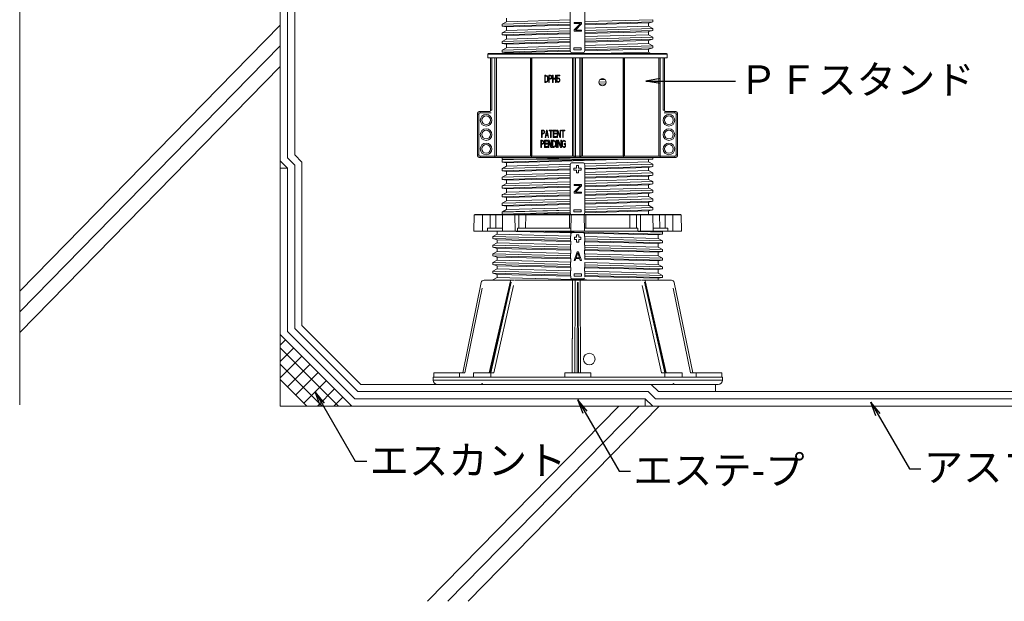
# Model space of a CAD drawing. Units: millimetres. Extents: x 0 to 6095, y 0 to 4244.
# Drawn here: x 385 to 1067, y 3119 to 3523 of the extents above; entities that cross this region are included whole.
import ezdxf
from ezdxf import colors
from ezdxf.entities.mleader import LeaderData, LeaderLine
from ezdxf.math import Vec2, Vec3

# ---------------------------------------------------------------- set-up
doc = ezdxf.new("R2010")
doc.units = ezdxf.units.MM
for name, color, linetype in [('PFｽﾀﾝﾄﾞ', 7, 'Continuous'), ('文字', 8, 'Continuous'), ('躯体', 2, 'Continuous'), ('防水層', 4, 'Continuous'), ('ｷｬﾝﾄ', 243, 'Continuous'), ('ﾊｯﾁ', 8, 'Continuous')]:
    doc.layers.add(name, color=color, linetype=linetype)
doc.styles.add('NS横文字', font='txt')

# ---------------------------------------------------------------- blocks, each defined once
blk = doc.blocks.new('_Open')
at = {"color": 0, "linetype": 'ByBlock', "lineweight": -2}
for p, q in [((-1, 0.167), (0, 0)), ((-1, -0.167), (0, 0)), ((0, 0), (-1, 0))]:
    blk.add_line(p, q, dxfattribs=at)

msp = doc.modelspace()

# ---------------------------------------------------------------- linework, layer by layer
at = {"layer": 'PFｽﾀﾝﾄﾞ', "lineweight": 5}
for p, q in [((766.433, 3501.064), (766.433, 3534.173)), ((776.469, 3534.173), (776.469, 3501.064)), ((722.291, 3521.15), (722.291, 3523.564)), ((719.273, 3519.517), (719.273, 3518.045)), ((722.291, 3521.156), (719.284, 3519.528)), ((719.284, 3519.523), (766.402, 3520.882)), ((766.402, 3519.404), (719.284, 3518.045)), ((719.284, 3518.06), (722.291, 3517.533)), ((722.281, 3517.533), (766.495, 3518.758)), ((766.444, 3522.494), (722.291, 3521.156)), ((722.291, 3515.13), (722.291, 3517.543)), ((769.245, 3520.566), (774.257, 3520.566)), ((769.245, 3519.926), (769.245, 3520.566)), ((773.637, 3519.926), (769.245, 3519.926)), ((769.245, 3515.574), (773.637, 3519.926)), ((774.257, 3519.672), (769.989, 3515.316)), ((774.257, 3520.566), (774.257, 3519.672)), ((776.49, 3521.171), (823.618, 3522.525)), ((776.49, 3519.032), (820.611, 3520.251)), ((823.618, 3521.057), (776.531, 3519.693)), ((820.621, 3518.107), (776.531, 3516.768)), ((820.611, 3518.117), (820.611, 3520.251)), ((823.629, 3521.057), (820.632, 3520.236)), ((820.632, 3518.122), (823.629, 3516.525)), ((823.629, 3521.057), (823.629, 3522.53)), ((719.273, 3513.497), (719.273, 3512.024)), ((722.312, 3515.104), (719.284, 3513.482)), ((719.284, 3513.492), (766.444, 3514.856)), ((766.444, 3513.378), (719.284, 3512.014)), ((719.284, 3512.035), (722.291, 3511.523)), ((722.281, 3511.523), (766.444, 3512.737)), ((722.291, 3509.11), (722.291, 3511.523)), ((766.402, 3510.453), (722.291, 3509.11)), ((766.402, 3516.458), (722.312, 3515.115)), ((769.245, 3514.546), (769.245, 3515.574)), ((774.257, 3514.546), (769.245, 3514.546)), ((769.989, 3515.316), (774.257, 3515.316)), ((774.257, 3515.316), (774.257, 3514.546)), ((776.49, 3515.151), (823.629, 3516.515)), ((776.49, 3513.011), (820.621, 3514.226)), ((820.621, 3512.107), (776.49, 3510.763)), ((776.49, 3509.13), (823.618, 3510.484)), ((823.629, 3515.032), (776.531, 3513.668)), ((820.611, 3512.102), (820.611, 3514.231)), ((823.629, 3515.068), (820.632, 3514.252)), ((820.632, 3512.117), (823.629, 3510.5)), ((823.629, 3515.032), (823.629, 3516.51)), ((823.629, 3509.017), (823.629, 3510.489)), ((719.273, 3507.477), (719.273, 3506.004)), ((722.291, 3509.136), (719.284, 3507.492)), ((719.284, 3507.487), (766.444, 3508.841)), ((766.444, 3507.358), (719.284, 3505.994)), ((722.291, 3503.084), (719.284, 3501.462)), ((719.294, 3505.983), (722.291, 3505.492)), ((722.302, 3503.105), (719.315, 3501.493)), ((722.291, 3505.508), (722.291, 3503.089)), ((722.291, 3503.089), (722.291, 3505.503)), ((766.578, 3504.433), (722.291, 3503.089)), ((722.302, 3505.503), (766.402, 3506.717)), ((768.945, 3503.069), (773.957, 3503.069)), ((768.945, 3501.565), (768.945, 3503.069)), ((773.957, 3503.069), (773.957, 3501.565)), ((776.448, 3503.115), (823.608, 3504.474)), ((776.49, 3506.991), (820.611, 3508.205)), ((820.621, 3506.071), (776.49, 3504.733)), ((823.629, 3502.996), (776.49, 3501.637)), ((823.639, 3509.017), (776.531, 3507.652)), ((820.611, 3506.081), (820.611, 3508.216)), ((820.611, 3506.092), (823.639, 3504.454)), ((823.629, 3503.027), (820.611, 3502.19)), ((823.608, 3509.027), (820.632, 3508.205)), ((823.629, 3502.996), (823.629, 3504.469)), ((823.629, 3502.996), (823.629, 3504.469)), ((709.786, 3499.1), (709.29, 3498.599)), ((709.29, 3498.599), (709.29, 3496.092)), ((833.706, 3498.599), (709.29, 3498.599)), ((833.199, 3499.1), (709.786, 3499.1)), ((719.273, 3501.462), (719.273, 3499.984)), ((719.273, 3501.462), (719.273, 3499.989)), ((766.402, 3501.348), (719.273, 3499.989)), ((719.284, 3501.467), (766.402, 3502.826)), ((719.284, 3501.472), (766.361, 3502.826)), ((719.284, 3500.004), (722.291, 3499.493)), ((719.284, 3499.994), (722.291, 3499.503)), ((722.281, 3499.488), (766.495, 3500.702)), ((722.291, 3499.482), (722.291, 3499.1)), ((722.302, 3499.498), (766.444, 3500.702)), ((774.96, 3499.56), (767.942, 3499.56)), ((773.957, 3501.565), (768.945, 3501.565)), ((776.448, 3500.976), (820.611, 3502.185)), ((785.988, 3499.1), (820.611, 3500.051)), ((820.611, 3500.056), (820.611, 3502.195)), ((820.611, 3500.061), (820.611, 3502.195)), ((820.611, 3500.056), (822.378, 3499.1)), ((833.706, 3498.599), (833.706, 3496.092)), ((709.29, 3496.092), (833.706, 3496.092)), ((711.098, 3496.092), (711.098, 3459.769)), ((712.101, 3459.769), (712.101, 3496.092)), ((714.209, 3426.862), (714.209, 3496.092)), ((715.212, 3427.864), (715.212, 3496.092)), ((738.962, 3496.092), (738.962, 3427.864)), ((739.386, 3496.092), (739.386, 3427.864)), ((739.841, 3427.864), (739.841, 3496.092)), ((768.046, 3496.092), (768.046, 3427.864)), ((768.986, 3496.092), (768.986, 3427.864)), ((769.989, 3426.862), (769.989, 3496.092)), ((773.007, 3496.092), (773.007, 3426.862)), ((773.999, 3427.864), (773.999, 3496.092)), ((774.95, 3427.864), (774.95, 3496.092)), ((803.144, 3496.092), (803.144, 3427.864)), ((803.599, 3427.864), (803.599, 3496.092)), ((804.023, 3427.864), (804.023, 3496.092)), ((827.773, 3496.092), (827.773, 3427.864)), ((828.776, 3426.862), (828.776, 3496.092)), ((830.895, 3496.092), (830.895, 3459.769)), ((831.897, 3459.769), (831.897, 3496.092)), ((748.739, 3479.034), (748.739, 3484.052)), ((749.566, 3484.052), (748.739, 3484.052)), ((749.08, 3483.411), (749.08, 3479.675)), ((749.608, 3483.411), (749.08, 3483.411)), ((751.065, 3480.538), (751.065, 3482.548)), ((751.54, 3479.034), (751.54, 3484.052)), ((752.729, 3484.052), (751.54, 3484.052)), ((751.892, 3483.52), (751.892, 3481.918)), ((752.873, 3483.52), (751.892, 3483.52)), ((753.38, 3482.419), (753.38, 3483.018)), ((753.731, 3482.279), (753.731, 3483.049)), ((754.207, 3484.052), (754.568, 3484.052)), ((754.207, 3479.034), (754.207, 3484.052)), ((754.568, 3484.052), (754.568, 3482.021)), ((756.253, 3484.052), (756.625, 3484.052)), ((756.253, 3482.021), (756.253, 3484.052)), ((756.625, 3484.052), (756.625, 3479.034)), ((757.111, 3484.052), (759.188, 3484.052)), ((757.111, 3481.277), (757.111, 3484.052)), ((759.188, 3483.52), (757.411, 3483.52)), ((757.411, 3483.52), (757.411, 3481.809)), ((759.188, 3484.052), (759.188, 3483.52)), ((749.566, 3479.034), (748.739, 3479.034)), ((749.711, 3479.675), (749.08, 3479.675)), ((750.713, 3480.677), (750.713, 3482.31)), ((751.892, 3479.034), (751.54, 3479.034)), ((752.873, 3481.918), (751.892, 3481.918)), ((751.892, 3481.277), (751.892, 3479.034)), ((752.729, 3481.277), (751.892, 3481.277)), ((754.568, 3479.034), (754.207, 3479.034)), ((754.568, 3482.021), (756.253, 3482.021)), ((756.253, 3481.385), (754.568, 3481.385)), ((754.568, 3481.385), (754.568, 3479.034)), ((756.253, 3479.034), (756.253, 3481.385)), ((756.625, 3479.034), (756.253, 3479.034)), ((757.535, 3481.277), (757.111, 3481.277)), ((757.111, 3480.316), (757.473, 3480.316)), ((759.002, 3480.372), (759.002, 3480.9)), ((759.312, 3480.238), (759.312, 3481.034)), ((786.277, 3479.313), (791.29, 3479.458)), ((790.938, 3477.97), (786.711, 3477.845)), ((790.494, 3481.091), (786.97, 3480.982)), ((703.068, 3456.958), (702.065, 3456.958)), ((702.065, 3456.958), (702.065, 3428.867)), ((703.068, 3456.958), (703.068, 3428.867)), ((710.923, 3458.963), (704.07, 3458.963)), ((704.07, 3458.963), (704.07, 3457.96)), ((711.512, 3457.96), (704.07, 3457.96)), ((711.098, 3459.769), (712.101, 3459.769)), ((831.897, 3459.769), (830.895, 3459.769)), ((831.473, 3457.96), (838.925, 3457.96)), ((832.073, 3458.963), (838.925, 3458.963)), ((838.925, 3457.96), (838.925, 3458.963)), ((840.93, 3456.958), (839.928, 3456.958)), ((839.928, 3456.958), (839.928, 3428.867)), ((840.93, 3456.958), (840.93, 3428.867)), ((746.528, 3440.907), (746.528, 3445.925)), ((747.354, 3445.925), (746.528, 3445.925)), ((746.869, 3445.388), (746.869, 3443.791)), ((747.602, 3445.388), (746.869, 3445.388)), ((747.602, 3443.791), (746.869, 3443.791)), ((746.869, 3443.15), (746.869, 3440.907)), ((747.354, 3443.15), (746.869, 3443.15)), ((750.052, 3445.925), (749.122, 3440.907)), ((749.711, 3442.189), (749.473, 3440.907)), ((750.858, 3442.189), (749.711, 3442.189)), ((750.279, 3445.279), (749.783, 3442.613)), ((749.783, 3442.613), (750.786, 3442.613)), ((750.052, 3445.925), (750.517, 3445.925)), ((750.279, 3445.279), (750.786, 3442.613)), ((750.517, 3445.925), (751.458, 3440.907)), ((750.858, 3442.189), (751.106, 3440.907)), ((751.933, 3445.925), (754.186, 3445.925)), ((751.933, 3445.388), (751.933, 3445.925)), ((752.873, 3445.388), (751.933, 3445.388)), ((752.873, 3440.907), (752.873, 3445.388)), ((754.186, 3445.388), (753.235, 3445.388)), ((753.235, 3445.388), (753.235, 3440.907)), ((754.186, 3445.925), (754.186, 3445.388)), ((754.672, 3445.925), (756.842, 3445.925)), ((754.672, 3440.907), (754.672, 3445.925)), ((756.842, 3445.284), (755.023, 3445.284)), ((755.023, 3445.284), (755.023, 3443.894)), ((755.023, 3443.894), (756.594, 3443.894)), ((756.594, 3443.253), (755.023, 3443.253)), ((755.023, 3443.253), (755.023, 3441.548)), ((755.023, 3441.548), (756.842, 3441.548)), ((756.594, 3443.894), (756.594, 3443.253)), ((756.842, 3445.925), (756.842, 3445.284)), ((756.842, 3441.548), (756.842, 3440.907)), ((757.328, 3440.907), (757.328, 3445.925)), ((757.328, 3445.925), (757.876, 3445.925)), ((757.69, 3445.284), (757.69, 3440.907)), ((757.69, 3445.284), (759.219, 3440.907)), ((759.405, 3441.651), (757.876, 3445.925)), ((759.405, 3445.925), (759.777, 3445.925)), ((759.405, 3441.651), (759.405, 3445.925)), ((759.777, 3445.925), (759.777, 3440.907)), ((760.274, 3445.925), (762.64, 3445.925)), ((760.274, 3445.388), (760.274, 3445.925)), ((761.266, 3445.388), (760.274, 3445.388)), ((761.266, 3440.907), (761.266, 3445.388)), ((762.64, 3445.388), (761.638, 3445.388)), ((761.638, 3445.388), (761.638, 3440.907)), ((762.64, 3445.925), (762.64, 3445.388)), ((746.063, 3433.884), (746.063, 3438.902)), ((746.889, 3438.902), (746.063, 3438.902)), ((746.414, 3438.365), (746.414, 3436.768)), ((747.148, 3438.365), (746.414, 3438.365)), ((747.148, 3436.768), (746.414, 3436.768)), ((746.414, 3436.127), (746.414, 3433.884)), ((746.889, 3436.127), (746.414, 3436.127)), ((746.869, 3440.907), (746.528, 3440.907)), ((748.657, 3438.902), (750.755, 3438.902)), ((748.657, 3433.884), (748.657, 3438.902)), ((750.755, 3438.261), (748.998, 3438.261)), ((748.998, 3438.261), (748.998, 3436.871)), ((748.998, 3436.871), (750.517, 3436.871)), ((750.517, 3436.23), (748.998, 3436.23)), ((748.998, 3436.23), (748.998, 3434.525)), ((749.473, 3440.907), (749.122, 3440.907)), ((750.517, 3436.871), (750.517, 3436.23)), ((750.755, 3438.902), (750.755, 3438.261)), ((751.458, 3440.907), (751.106, 3440.907)), ((751.22, 3433.884), (751.22, 3438.902)), ((751.22, 3438.902), (751.757, 3438.902)), ((751.571, 3438.277), (751.571, 3433.884)), ((751.571, 3438.277), (753.049, 3433.884)), ((753.235, 3434.623), (751.757, 3438.902)), ((753.235, 3440.907), (752.873, 3440.907)), ((753.235, 3438.902), (753.587, 3438.902)), ((753.235, 3434.623), (753.235, 3438.902)), ((753.587, 3438.902), (753.587, 3433.884)), ((754.062, 3433.884), (754.062, 3438.902)), ((754.972, 3438.902), (754.062, 3438.902)), ((754.424, 3438.261), (754.424, 3434.525)), ((755.127, 3438.261), (754.424, 3438.261)), ((756.842, 3440.907), (754.672, 3440.907)), ((756.119, 3435.507), (756.119, 3437.274)), ((756.48, 3435.388), (756.48, 3437.393)), ((756.956, 3438.902), (757.328, 3438.902)), ((756.956, 3433.884), (756.956, 3438.902)), ((757.69, 3440.907), (757.328, 3440.907)), ((757.328, 3438.902), (757.328, 3433.884)), ((757.814, 3433.884), (757.814, 3438.902)), ((757.814, 3438.902), (758.361, 3438.902)), ((758.186, 3438.261), (759.715, 3433.884)), ((758.186, 3438.261), (758.186, 3433.884)), ((758.361, 3438.902), (759.901, 3434.634)), ((759.777, 3440.907), (759.219, 3440.907)), ((759.901, 3438.902), (760.274, 3438.902)), ((759.901, 3434.634), (759.901, 3438.902)), ((760.274, 3438.902), (760.274, 3433.884)), ((760.77, 3437.6), (760.77, 3435.595)), ((760.77, 3435.176), (760.77, 3436.649)), ((761.142, 3437.357), (761.142, 3435.595)), ((761.142, 3435.326), (761.142, 3436.019)), ((761.638, 3440.907), (761.266, 3440.907)), ((762.268, 3436.659), (763.209, 3436.659)), ((762.268, 3436.019), (762.268, 3436.659)), ((762.826, 3436.019), (762.268, 3436.019)), ((763.209, 3437.621), (762.826, 3437.621)), ((762.826, 3435.326), (762.826, 3436.019)), ((763.209, 3435.192), (763.209, 3436.659)), ((702.065, 3428.867), (703.068, 3428.867)), ((704.07, 3427.864), (838.925, 3427.864)), ((704.07, 3427.864), (704.07, 3426.862)), ((746.414, 3433.884), (746.063, 3433.884)), ((750.755, 3433.884), (748.657, 3433.884)), ((748.998, 3434.525), (750.755, 3434.525)), ((750.755, 3434.525), (750.755, 3433.884)), ((751.571, 3433.884), (751.22, 3433.884)), ((753.587, 3433.884), (753.049, 3433.884)), ((754.972, 3433.884), (754.062, 3433.884)), ((755.127, 3434.525), (754.424, 3434.525)), ((757.328, 3433.884), (756.956, 3433.884)), ((758.186, 3433.884), (757.814, 3433.884)), ((760.274, 3433.884), (759.715, 3433.884)), ((838.925, 3426.862), (838.925, 3427.864)), ((839.928, 3428.867), (840.93, 3428.867)), ((704.07, 3426.862), (838.925, 3426.862)), ((774.33, 3426.862), (719.315, 3425.275)), ((719.325, 3426.862), (719.325, 3425.859)), ((791.806, 3425.88), (719.325, 3423.787)), ((823.67, 3425.859), (719.325, 3425.859)), ((719.325, 3425.249), (719.325, 3423.776)), ((719.325, 3423.761), (722.312, 3423.28)), ((720.379, 3425.875), (719.346, 3425.316)), ((722.333, 3423.275), (722.333, 3420.862)), ((766.619, 3422.205), (722.333, 3420.862)), ((806.875, 3425.869), (722.353, 3423.306)), ((766.475, 3388.735), (766.475, 3421.844)), ((767.984, 3423.348), (775.012, 3423.348)), ((770.743, 3421.342), (772.242, 3421.342)), ((770.743, 3419.585), (770.743, 3421.342)), ((772.242, 3421.342), (772.242, 3419.585)), ((820.673, 3423.838), (776.366, 3422.5)), ((776.49, 3420.888), (823.649, 3422.247)), ((776.51, 3421.844), (776.51, 3388.735)), ((820.652, 3425.859), (820.652, 3423.854)), ((820.652, 3423.833), (823.649, 3422.252)), ((823.67, 3426.862), (823.67, 3425.859)), ((823.67, 3420.769), (823.67, 3422.242)), ((719.325, 3419.244), (766.402, 3420.598)), ((719.325, 3419.229), (719.325, 3417.756)), ((766.495, 3419.115), (719.325, 3417.751)), ((719.325, 3417.772), (722.333, 3417.265)), ((722.322, 3414.857), (719.325, 3413.209)), ((719.325, 3413.229), (766.495, 3414.583)), ((722.343, 3420.877), (719.356, 3419.26)), ((722.333, 3414.842), (722.333, 3417.255)), ((722.353, 3417.265), (766.495, 3418.469)), ((766.454, 3416.175), (722.364, 3414.842)), ((768.986, 3419.585), (770.743, 3419.585)), ((768.986, 3418.082), (768.986, 3419.585)), ((770.743, 3418.082), (768.986, 3418.082)), ((770.743, 3416.325), (770.743, 3418.082)), ((772.242, 3416.325), (770.743, 3416.325)), ((772.242, 3419.585), (773.999, 3419.585)), ((773.999, 3418.082), (772.242, 3418.082)), ((772.242, 3418.082), (772.242, 3416.325)), ((773.999, 3419.585), (773.999, 3418.082)), ((823.67, 3414.749), (776.49, 3413.379)), ((823.66, 3420.769), (776.531, 3419.405)), ((776.531, 3418.743), (820.673, 3419.952)), ((820.673, 3417.818), (776.531, 3416.485)), ((776.531, 3414.873), (823.67, 3416.221)), ((823.67, 3420.8), (820.652, 3419.958)), ((820.652, 3417.828), (820.652, 3419.963)), ((820.652, 3417.823), (823.649, 3416.211)), ((823.649, 3414.754), (820.652, 3413.953)), ((823.67, 3414.749), (823.67, 3416.221)), ((766.495, 3413.09), (719.315, 3411.72)), ((719.325, 3413.209), (719.325, 3411.736)), ((719.325, 3411.705), (722.364, 3411.235)), ((722.333, 3408.826), (719.325, 3407.204)), ((719.325, 3407.193), (766.454, 3408.547)), ((722.322, 3411.229), (766.495, 3412.444)), ((722.333, 3408.821), (722.333, 3411.235)), ((766.495, 3410.16), (722.333, 3408.826)), ((769.286, 3408.237), (774.309, 3408.237)), ((769.286, 3407.597), (769.286, 3408.237)), ((773.678, 3407.597), (769.286, 3407.597)), ((769.286, 3403.24), (773.678, 3407.597)), ((774.309, 3407.343), (770.04, 3402.987)), ((774.309, 3408.237), (774.309, 3407.343)), ((820.642, 3411.803), (776.531, 3410.465)), ((776.531, 3408.842), (823.67, 3410.196)), ((776.531, 3406.703), (820.652, 3407.922)), ((823.67, 3408.728), (776.572, 3407.369)), ((776.583, 3412.723), (820.642, 3413.932)), ((820.652, 3411.808), (820.652, 3413.942)), ((820.652, 3405.788), (820.652, 3407.927)), ((820.673, 3411.782), (823.629, 3410.222)), ((823.67, 3408.728), (820.673, 3407.907)), ((823.67, 3408.728), (823.67, 3410.201)), ((719.325, 3407.188), (719.325, 3405.716)), ((766.454, 3407.075), (719.325, 3405.716)), ((719.325, 3405.736), (722.333, 3405.204)), ((722.364, 3402.775), (719.325, 3401.152)), ((719.325, 3401.163), (766.495, 3402.532)), ((719.325, 3401.168), (719.325, 3399.695)), ((766.495, 3401.049), (719.325, 3399.685)), ((722.322, 3405.204), (766.537, 3406.429)), ((722.333, 3402.801), (722.333, 3405.214)), ((766.454, 3404.129), (722.353, 3402.785)), ((769.286, 3402.217), (769.286, 3403.24)), ((774.309, 3402.217), (769.286, 3402.217)), ((770.04, 3402.987), (774.309, 3402.987)), ((774.309, 3402.987), (774.309, 3402.217)), ((776.531, 3402.822), (823.67, 3404.186)), ((776.531, 3400.682), (820.663, 3401.897)), ((820.673, 3405.778), (776.572, 3404.439)), ((823.67, 3402.703), (776.583, 3401.344)), ((820.652, 3399.768), (820.652, 3401.902)), ((820.673, 3405.793), (823.67, 3404.196)), ((823.67, 3402.739), (820.673, 3401.922)), ((823.67, 3402.708), (823.67, 3404.181)), ((719.315, 3395.153), (719.315, 3393.675)), ((719.325, 3399.706), (722.333, 3399.194)), ((722.333, 3396.807), (719.325, 3395.163)), ((719.325, 3395.158), (766.495, 3396.512)), ((766.495, 3395.029), (719.335, 3393.665)), ((722.333, 3399.194), (766.495, 3400.408)), ((722.333, 3396.781), (722.333, 3399.194)), ((766.454, 3398.129), (722.333, 3396.786)), ((722.343, 3393.174), (766.444, 3394.388)), ((820.663, 3399.778), (776.531, 3398.434)), ((776.531, 3396.801), (823.67, 3398.16)), ((776.531, 3394.662), (820.652, 3395.876)), ((820.663, 3393.747), (776.531, 3392.404)), ((823.681, 3396.688), (776.572, 3395.323)), ((820.652, 3393.752), (820.652, 3395.887)), ((820.652, 3393.763), (823.691, 3392.125)), ((820.673, 3399.788), (823.67, 3398.171)), ((823.649, 3396.693), (820.673, 3395.876)), ((823.67, 3396.688), (823.67, 3398.16)), ((699.688, 3375.826), (699.884, 3387.071)), ((699.884, 3387.071), (843.39, 3387.071)), ((700.184, 3387.365), (843.09, 3387.365)), ((705.579, 3387.071), (705.631, 3375.826)), ((710.954, 3377.836), (710.912, 3387.071)), ((714.767, 3377.836), (714.922, 3387.071)), ((722.333, 3390.76), (719.325, 3389.133)), ((719.325, 3389.138), (766.444, 3390.497)), ((719.325, 3389.143), (766.402, 3390.497)), ((719.325, 3389.133), (719.325, 3387.66)), ((719.325, 3389.127), (719.325, 3387.66)), ((766.444, 3389.019), (719.325, 3387.66)), ((719.325, 3387.675), (721.134, 3387.365)), ((719.325, 3387.665), (721.144, 3387.365)), ((719.346, 3393.654), (722.333, 3393.168)), ((722.343, 3390.776), (719.356, 3389.164)), ((719.377, 3375.826), (719.573, 3387.071)), ((722.333, 3393.179), (722.333, 3390.76)), ((722.333, 3390.76), (722.333, 3393.174)), ((766.619, 3392.104), (722.333, 3390.76)), ((728.017, 3387.071), (728.193, 3375.826)), ((729.722, 3387.365), (766.495, 3388.373)), ((729.857, 3387.365), (766.537, 3388.373)), ((730.911, 3377.836), (730.777, 3387.071)), ((735.479, 3377.836), (735.583, 3387.071)), ((765.896, 3377.836), (765.906, 3387.071)), ((766.909, 3375.826), (767.105, 3387.071)), ((775.012, 3387.231), (767.984, 3387.231)), ((768.986, 3390.74), (773.999, 3390.74)), ((768.986, 3389.236), (768.986, 3390.74)), ((773.999, 3389.236), (768.986, 3389.236)), ((773.999, 3390.74), (773.999, 3389.236)), ((776.355, 3375.826), (776.159, 3387.071)), ((776.49, 3390.791), (823.649, 3392.145)), ((776.49, 3388.647), (820.652, 3389.856)), ((823.67, 3390.667), (776.531, 3389.308)), ((777.368, 3377.836), (777.358, 3387.071)), ((807.785, 3377.836), (807.681, 3387.071)), ((807.743, 3387.365), (820.652, 3387.722)), ((812.487, 3387.071), (812.353, 3377.836)), ((815.071, 3375.826), (815.247, 3387.071)), ((823.67, 3390.698), (820.652, 3389.861)), ((820.652, 3387.732), (820.652, 3389.866)), ((820.652, 3387.727), (821.324, 3387.365)), ((820.663, 3387.732), (820.663, 3389.866)), ((823.67, 3390.667), (823.67, 3392.14)), ((823.67, 3390.667), (823.67, 3392.14)), ((823.898, 3375.826), (823.701, 3387.071)), ((828.497, 3377.836), (828.342, 3387.071)), ((832.362, 3387.071), (832.321, 3377.836)), ((837.633, 3375.826), (837.685, 3387.071)), ((843.586, 3375.826), (843.39, 3387.071)), ((699.688, 3375.826), (843.586, 3375.826)), ((709.031, 3377.836), (719.408, 3377.836)), ((709.031, 3375.826), (709.031, 3377.836)), ((715.739, 3373.821), (712.742, 3372.198)), ((715.749, 3373.821), (715.749, 3375.826)), ((715.749, 3373.821), (766.909, 3372.431)), ((719.263, 3375.831), (767.467, 3374.689)), ((729.929, 3377.836), (766.94, 3377.836)), ((729.95, 3375.826), (729.929, 3377.836)), ((830.491, 3373.759), (738.611, 3375.821)), ((766.898, 3372.4), (766.898, 3374.203)), ((768.108, 3374.823), (775.146, 3374.823)), ((770.878, 3373.32), (772.386, 3373.32)), ((770.878, 3371.568), (770.878, 3373.32)), ((772.386, 3373.32), (772.386, 3371.568)), ((776.045, 3374.487), (827.505, 3373.268)), ((776.324, 3377.836), (813.345, 3377.836)), ((776.366, 3374.203), (776.366, 3372.234)), ((830.491, 3375.252), (805.118, 3375.821)), ((813.345, 3377.836), (813.314, 3375.826)), ((823.856, 3377.836), (834.233, 3377.836)), ((827.515, 3373.252), (830.533, 3373.733)), ((827.515, 3370.813), (827.515, 3373.247)), ((829.406, 3375.831), (830.533, 3375.237)), ((830.533, 3373.733), (830.533, 3375.221)), ((834.233, 3377.836), (834.233, 3375.826)), ((712.742, 3372.198), (712.742, 3370.7)), ((712.742, 3372.198), (766.619, 3370.829)), ((715.749, 3369.909), (712.742, 3370.7)), ((715.749, 3367.821), (712.742, 3366.193)), ((766.619, 3369.33), (712.783, 3370.689)), ((715.739, 3369.888), (766.888, 3368.674)), ((766.878, 3366.431), (715.739, 3367.816)), ((715.749, 3367.816), (715.749, 3369.909)), ((766.619, 3368.813), (766.619, 3372.395)), ((766.619, 3362.793), (766.619, 3366.374)), ((766.888, 3366.379), (766.898, 3368.813)), ((769.379, 3371.568), (770.878, 3371.568)), ((769.379, 3370.059), (769.379, 3371.568)), ((770.878, 3370.059), (769.379, 3370.059)), ((770.878, 3368.302), (770.878, 3370.059)), ((772.386, 3368.302), (770.878, 3368.302)), ((772.386, 3371.568), (773.895, 3371.568)), ((773.895, 3370.059), (772.386, 3370.059)), ((772.386, 3370.059), (772.386, 3368.302)), ((773.895, 3371.568), (773.895, 3370.059)), ((776.386, 3368.653), (776.366, 3366.214)), ((776.376, 3368.446), (827.525, 3367.232)), ((776.645, 3372.172), (827.515, 3370.787)), ((776.655, 3372.219), (776.655, 3368.653)), ((830.533, 3367.718), (776.655, 3369.077)), ((776.665, 3370.57), (830.533, 3369.201)), ((827.515, 3370.798), (830.533, 3369.201)), ((827.515, 3364.793), (827.515, 3367.227)), ((827.525, 3367.237), (830.533, 3367.718)), ((830.533, 3367.708), (830.533, 3369.201)), ((715.749, 3363.899), (712.731, 3364.695)), ((715.749, 3361.832), (712.731, 3360.199)), ((712.742, 3366.224), (712.742, 3364.705)), ((712.742, 3366.193), (712.742, 3364.721)), ((712.742, 3366.193), (766.557, 3364.808)), ((766.599, 3363.341), (712.742, 3364.705)), ((712.742, 3360.199), (766.588, 3358.809)), ((712.742, 3360.194), (712.742, 3358.68)), ((712.742, 3360.173), (712.742, 3358.7)), ((715.749, 3361.801), (715.749, 3363.909)), ((715.749, 3363.909), (766.888, 3362.679)), ((766.888, 3360.411), (715.749, 3361.801)), ((766.619, 3356.773), (766.619, 3360.354)), ((766.867, 3360.359), (766.898, 3362.793)), ((769.131, 3355.398), (771.136, 3361.418)), ((771.632, 3360.907), (770.505, 3357.45)), ((771.136, 3361.418), (772.138, 3361.418)), ((772.759, 3357.45), (771.632, 3360.907)), ((772.138, 3361.418), (774.143, 3355.398)), ((776.376, 3362.452), (827.525, 3361.222)), ((776.386, 3362.628), (776.397, 3360.194)), ((776.655, 3366.199), (776.655, 3362.628)), ((827.525, 3364.788), (776.655, 3366.162)), ((776.655, 3360.183), (776.655, 3356.607)), ((776.676, 3364.55), (830.533, 3363.165)), ((830.533, 3361.713), (776.676, 3363.082)), ((827.525, 3358.762), (776.717, 3360.147)), ((827.515, 3358.773), (827.515, 3361.207)), ((827.515, 3358.773), (827.515, 3361.207)), ((827.525, 3364.777), (830.533, 3363.186)), ((827.525, 3361.217), (830.522, 3361.698)), ((830.533, 3361.708), (830.533, 3363.181)), ((766.588, 3357.315), (712.731, 3358.69)), ((715.739, 3357.894), (712.742, 3358.685)), ((715.749, 3355.791), (712.742, 3354.163)), ((712.742, 3354.179), (712.742, 3352.675)), ((712.742, 3354.168), (766.557, 3352.783)), ((712.742, 3354.153), (712.742, 3352.68)), ((715.749, 3357.894), (766.898, 3356.654)), ((715.749, 3357.889), (715.749, 3355.791)), ((766.888, 3354.39), (715.749, 3355.791)), ((766.619, 3350.752), (766.619, 3354.334)), ((766.888, 3354.339), (766.898, 3356.773)), ((769.875, 3355.398), (769.131, 3355.398)), ((770.381, 3356.938), (769.875, 3355.398)), ((772.893, 3356.938), (770.381, 3356.938)), ((770.505, 3357.45), (772.759, 3357.45)), ((773.389, 3355.398), (772.893, 3356.938)), ((774.143, 3355.398), (773.389, 3355.398)), ((776.417, 3356.421), (827.515, 3355.186)), ((830.533, 3355.682), (776.645, 3357.057)), ((776.655, 3354.163), (776.655, 3350.587)), ((776.676, 3358.55), (830.533, 3357.16)), ((827.515, 3352.737), (776.676, 3354.122)), ((827.515, 3352.752), (827.515, 3355.186)), ((827.515, 3352.721), (827.515, 3355.181)), ((827.525, 3358.757), (830.522, 3357.166)), ((827.525, 3355.191), (830.522, 3355.672)), ((827.525, 3352.732), (830.522, 3351.14)), ((830.533, 3355.688), (830.533, 3357.16)), ((715.78, 3351.874), (712.731, 3352.68)), ((766.619, 3351.29), (712.731, 3352.68)), ((715.739, 3349.771), (712.742, 3348.148)), ((712.742, 3348.158), (712.742, 3346.655)), ((712.742, 3348.158), (766.619, 3346.763)), ((715.749, 3345.859), (712.742, 3346.655)), ((766.588, 3345.275), (712.742, 3346.655)), ((766.919, 3348.365), (715.739, 3349.771)), ((715.749, 3349.765), (715.749, 3351.895)), ((715.749, 3351.884), (766.888, 3350.639)), ((766.619, 3344.737), (766.619, 3348.313)), ((766.898, 3348.319), (766.898, 3350.752)), ((769.131, 3346.231), (774.143, 3346.231)), ((769.131, 3344.727), (769.131, 3346.231)), ((774.143, 3346.231), (774.143, 3344.727)), ((776.366, 3350.411), (827.525, 3349.161)), ((776.386, 3350.587), (776.397, 3348.158)), ((830.522, 3349.641), (776.645, 3351.032)), ((827.525, 3346.706), (776.645, 3348.101)), ((776.655, 3348.138), (776.655, 3344.567)), ((776.665, 3346.505), (830.533, 3345.109)), ((776.676, 3352.52), (830.533, 3351.135)), ((827.525, 3349.161), (830.533, 3349.641)), ((827.525, 3346.701), (827.525, 3349.166)), ((827.525, 3346.701), (830.533, 3345.109)), ((830.533, 3349.647), (830.533, 3351.14)), ((704.711, 3340.21), (691.875, 3277.599)), ((706.675, 3341.812), (727.5, 3341.812)), ((710.24, 3277.604), (724.968, 3341.456)), ((710.674, 3277.599), (725.154, 3340.422)), ((711.357, 3277.599), (725.444, 3340.422)), ((715.708, 3343.735), (712.711, 3342.112)), ((712.711, 3342.112), (724.317, 3341.812)), ((715.749, 3343.735), (712.742, 3342.102)), ((715.718, 3343.735), (786.473, 3341.812)), ((715.749, 3343.73), (715.749, 3345.859)), ((715.749, 3345.859), (766.909, 3344.618)), ((786.318, 3341.812), (715.749, 3343.735)), ((727.934, 3341.812), (815.392, 3341.812)), ((766.898, 3343.342), (766.898, 3344.732)), ((768.056, 3340.133), (768.066, 3340.469)), ((768.056, 3339.797), (768.056, 3340.133)), ((768.056, 3339.461), (768.056, 3339.797)), ((768.056, 3339.125), (768.056, 3339.461)), ((768.056, 3338.789), (768.056, 3339.125)), ((768.066, 3341.482), (768.066, 3341.812)), ((768.066, 3341.141), (768.066, 3341.482)), ((768.066, 3340.805), (768.066, 3341.141)), ((768.066, 3340.469), (768.066, 3340.805)), ((775.146, 3342.717), (768.128, 3342.717)), ((774.143, 3344.727), (769.131, 3344.727)), ((769.679, 3277.599), (769.958, 3341.812)), ((771.177, 3277.599), (771.456, 3340.21)), ((771.87, 3340.21), (771.456, 3340.21)), ((772.149, 3277.599), (771.87, 3340.21)), ((773.368, 3341.812), (773.647, 3277.599)), ((776.376, 3344.386), (827.525, 3343.146)), ((830.533, 3343.631), (776.645, 3345.016)), ((815.836, 3341.812), (836.651, 3341.812)), ((831.969, 3277.599), (817.882, 3340.422)), ((832.652, 3277.599), (818.172, 3340.422)), ((818.358, 3341.456), (833.086, 3277.604)), ((827.494, 3343.166), (830.502, 3343.647)), ((827.494, 3341.812), (827.494, 3343.161)), ((830.533, 3343.631), (830.533, 3345.109)), ((851.451, 3277.599), (838.615, 3340.21)), ((693.415, 3277.599), (705.424, 3336.195)), ((713.527, 3277.599), (727.118, 3338.133)), ((768.025, 3333.074), (768.035, 3333.41)), ((768.025, 3332.738), (768.025, 3333.074)), ((768.025, 3332.402), (768.025, 3332.738)), ((768.025, 3332.066), (768.025, 3332.402)), ((768.035, 3335.425), (768.046, 3335.766)), ((768.035, 3335.095), (768.035, 3335.425)), ((768.035, 3334.753), (768.035, 3335.095)), ((768.035, 3334.418), (768.035, 3334.753)), ((768.035, 3334.082), (768.035, 3334.418)), ((768.035, 3333.746), (768.035, 3334.082)), ((768.035, 3333.41), (768.035, 3333.746)), ((768.046, 3338.453), (768.056, 3338.789)), ((768.046, 3338.118), (768.046, 3338.453)), ((768.046, 3337.782), (768.046, 3338.118)), ((768.046, 3337.446), (768.046, 3337.782)), ((768.046, 3337.11), (768.046, 3337.446)), ((768.046, 3336.774), (768.046, 3337.11)), ((768.046, 3336.438), (768.046, 3336.774)), ((768.046, 3336.102), (768.046, 3336.438)), ((768.046, 3335.766), (768.046, 3336.102)), ((829.799, 3277.599), (816.218, 3338.133)), ((849.911, 3277.599), (837.902, 3336.195)), ((767.994, 3325.343), (768.004, 3325.679)), ((768.004, 3328.03), (768.015, 3328.366)), ((768.004, 3327.694), (768.004, 3328.03)), ((768.004, 3327.359), (768.004, 3327.694)), ((768.004, 3327.023), (768.004, 3327.359)), ((768.004, 3326.687), (768.004, 3327.023)), ((768.004, 3326.351), (768.004, 3326.687)), ((768.004, 3326.01), (768.004, 3326.351)), ((768.004, 3325.679), (768.004, 3326.01)), ((768.015, 3330.387), (768.025, 3330.723)), ((768.015, 3330.051), (768.015, 3330.387)), ((768.015, 3329.71), (768.015, 3330.051)), ((768.015, 3329.374), (768.015, 3329.71)), ((768.015, 3329.038), (768.015, 3329.374)), ((768.015, 3328.702), (768.015, 3329.038)), ((768.015, 3328.366), (768.015, 3328.702)), ((768.025, 3331.73), (768.025, 3332.066)), ((768.025, 3331.394), (768.025, 3331.73)), ((768.025, 3331.053), (768.025, 3331.394)), ((768.025, 3330.723), (768.025, 3331.053)), ((767.963, 3318.62), (767.973, 3318.956)), ((767.963, 3318.279), (767.963, 3318.62)), ((767.973, 3320.971), (767.984, 3321.307)), ((767.973, 3320.635), (767.973, 3320.971)), ((767.973, 3320.3), (767.973, 3320.635)), ((767.973, 3319.964), (767.973, 3320.3)), ((767.973, 3319.623), (767.973, 3319.964)), ((767.973, 3319.292), (767.973, 3319.623)), ((767.973, 3318.956), (767.973, 3319.292)), ((767.984, 3323.323), (767.994, 3323.664)), ((767.984, 3322.987), (767.984, 3323.323)), ((767.984, 3322.651), (767.984, 3322.987)), ((767.984, 3322.315), (767.984, 3322.651)), ((767.984, 3321.979), (767.984, 3322.315)), ((767.984, 3321.643), (767.984, 3321.979)), ((767.984, 3321.307), (767.984, 3321.643)), ((767.994, 3325.007), (767.994, 3325.343)), ((767.994, 3324.666), (767.994, 3325.007)), ((767.994, 3324.33), (767.994, 3324.666)), ((767.994, 3323.994), (767.994, 3324.33)), ((767.994, 3323.664), (767.994, 3323.994)), ((767.942, 3313.235), (767.953, 3313.576)), ((767.942, 3312.899), (767.942, 3313.235)), ((767.942, 3312.564), (767.942, 3312.899)), ((767.942, 3312.228), (767.942, 3312.564)), ((767.942, 3311.892), (767.942, 3312.228)), ((767.942, 3311.556), (767.942, 3311.892)), ((767.953, 3315.928), (767.963, 3316.264)), ((767.953, 3315.592), (767.953, 3315.928)), ((767.953, 3315.256), (767.953, 3315.592)), ((767.953, 3314.92), (767.953, 3315.256)), ((767.953, 3314.584), (767.953, 3314.92)), ((767.953, 3314.248), (767.953, 3314.584)), ((767.953, 3313.912), (767.953, 3314.248)), ((767.953, 3313.576), (767.953, 3313.912)), ((767.963, 3317.943), (767.963, 3318.279)), ((767.963, 3317.607), (767.963, 3317.943)), ((767.963, 3317.271), (767.963, 3317.607)), ((767.963, 3316.935), (767.963, 3317.271)), ((767.963, 3316.6), (767.963, 3316.935)), ((767.963, 3316.264), (767.963, 3316.6)), ((767.911, 3306.512), (767.922, 3306.848)), ((767.911, 3306.176), (767.911, 3306.512)), ((767.911, 3305.84), (767.911, 3306.176)), ((767.911, 3305.505), (767.911, 3305.84)), ((767.911, 3305.169), (767.911, 3305.505)), ((767.911, 3304.833), (767.911, 3305.169)), ((767.922, 3308.869), (767.932, 3309.205)), ((767.922, 3308.533), (767.922, 3308.869)), ((767.922, 3308.192), (767.922, 3308.533)), ((767.922, 3307.861), (767.922, 3308.192)), ((767.922, 3307.52), (767.922, 3307.861)), ((767.922, 3307.184), (767.922, 3307.52)), ((767.922, 3306.848), (767.922, 3307.184)), ((767.932, 3310.548), (767.942, 3310.884)), ((767.932, 3310.212), (767.932, 3310.548)), ((767.932, 3309.876), (767.932, 3310.212)), ((767.932, 3309.541), (767.932, 3309.876)), ((767.932, 3309.205), (767.932, 3309.541)), ((767.942, 3311.22), (767.942, 3311.556)), ((767.942, 3310.884), (767.942, 3311.22)), ((767.88, 3298.446), (767.891, 3298.781)), ((767.88, 3298.11), (767.88, 3298.446)), ((767.88, 3297.774), (767.88, 3298.11)), ((767.891, 3301.133), (767.901, 3301.474)), ((767.891, 3300.797), (767.891, 3301.133)), ((767.891, 3300.461), (767.891, 3300.797)), ((767.891, 3300.125), (767.891, 3300.461)), ((767.891, 3299.789), (767.891, 3300.125)), ((767.891, 3299.453), (767.891, 3299.789)), ((767.891, 3299.117), (767.891, 3299.453)), ((767.891, 3298.781), (767.891, 3299.117)), ((767.901, 3303.825), (767.911, 3304.161)), ((767.901, 3303.489), (767.901, 3303.825)), ((767.901, 3303.153), (767.901, 3303.489)), ((767.901, 3302.817), (767.901, 3303.153)), ((767.901, 3302.482), (767.901, 3302.817)), ((767.901, 3302.146), (767.901, 3302.482)), ((767.901, 3301.805), (767.901, 3302.146)), ((767.901, 3301.474), (767.901, 3301.805)), ((767.911, 3304.497), (767.911, 3304.833)), ((767.911, 3304.161), (767.911, 3304.497)), ((767.849, 3291.722), (767.86, 3292.058)), ((767.849, 3291.387), (767.849, 3291.722)), ((767.849, 3291.051), (767.849, 3291.387)), ((767.86, 3294.41), (767.87, 3294.746)), ((767.86, 3294.074), (767.86, 3294.41)), ((767.86, 3293.738), (767.86, 3294.074)), ((767.86, 3293.402), (767.86, 3293.738)), ((767.86, 3293.066), (767.86, 3293.402)), ((767.86, 3292.73), (767.86, 3293.066)), ((767.86, 3292.394), (767.86, 3292.73)), ((767.86, 3292.058), (767.86, 3292.394)), ((767.87, 3296.094), (767.88, 3296.43)), ((767.87, 3295.753), (767.87, 3296.094)), ((767.87, 3295.417), (767.87, 3295.753)), ((767.87, 3295.081), (767.87, 3295.417)), ((767.87, 3294.746), (767.87, 3295.081)), ((767.88, 3297.438), (767.88, 3297.774)), ((767.88, 3297.102), (767.88, 3297.438)), ((767.88, 3296.766), (767.88, 3297.102)), ((767.88, 3296.43), (767.88, 3296.766)), ((767.829, 3286.679), (767.839, 3287.015)), ((767.829, 3286.343), (767.829, 3286.679)), ((767.829, 3286.007), (767.829, 3286.343)), ((767.829, 3285.671), (767.829, 3286.007)), ((767.829, 3285.335), (767.829, 3285.671)), ((767.829, 3284.999), (767.829, 3285.335)), ((767.829, 3284.663), (767.829, 3284.999)), ((767.829, 3284.322), (767.829, 3284.663)), ((767.839, 3289.03), (767.849, 3289.366)), ((767.839, 3288.694), (767.839, 3289.03)), ((767.839, 3288.358), (767.839, 3288.694)), ((767.839, 3288.022), (767.839, 3288.358)), ((767.839, 3287.687), (767.839, 3288.022)), ((767.839, 3287.351), (767.839, 3287.687)), ((767.839, 3287.015), (767.839, 3287.351)), ((767.849, 3290.71), (767.849, 3291.051)), ((767.849, 3290.374), (767.849, 3290.71)), ((767.849, 3290.043), (767.849, 3290.374)), ((767.849, 3289.702), (767.849, 3290.043)), ((767.849, 3289.366), (767.849, 3289.702)), ((671.834, 3274.592), (671.855, 3277.599)), ((671.855, 3277.599), (693.415, 3277.599)), ((689.663, 3274.581), (689.642, 3277.599)), ((699.316, 3274.592), (699.326, 3277.599)), ((699.326, 3277.599), (713.527, 3277.599)), ((711.336, 3274.581), (711.326, 3277.599)), ((762.64, 3274.581), (762.651, 3277.599)), ((762.651, 3277.599), (780.675, 3277.599)), ((767.798, 3279.956), (767.808, 3280.292)), ((767.798, 3279.62), (767.798, 3279.956)), ((767.798, 3279.284), (767.798, 3279.62)), ((767.798, 3278.943), (767.798, 3279.284)), ((767.798, 3278.612), (767.798, 3278.943)), ((767.798, 3278.271), (767.798, 3278.612)), ((767.798, 3277.935), (767.798, 3278.271)), ((767.798, 3277.599), (767.798, 3277.935)), ((767.808, 3281.635), (767.818, 3281.971)), ((767.808, 3281.299), (767.808, 3281.635)), ((767.808, 3280.963), (767.808, 3281.299)), ((767.808, 3280.628), (767.808, 3280.963)), ((767.808, 3280.292), (767.808, 3280.628)), ((767.818, 3283.987), (767.829, 3284.322)), ((767.818, 3283.656), (767.818, 3283.987)), ((767.818, 3283.315), (767.818, 3283.656)), ((767.818, 3282.979), (767.818, 3283.315)), ((767.818, 3282.643), (767.818, 3282.979)), ((767.818, 3282.307), (767.818, 3282.643)), ((767.818, 3281.971), (767.818, 3282.307)), ((780.686, 3274.581), (780.675, 3277.599)), ((829.799, 3277.599), (844, 3277.599)), ((831.99, 3274.581), (832, 3277.599)), ((844.01, 3274.592), (844, 3277.599)), ((849.911, 3277.599), (871.471, 3277.599)), ((853.684, 3277.599), (853.674, 3274.581)), ((871.492, 3274.592), (871.471, 3277.599)), ((871.998, 3274.592), (671.328, 3274.592)), ((671.328, 3274.592), (671.328, 3272.582)), ((871.998, 3272.582), (671.328, 3272.582)), ((871.998, 3274.592), (871.998, 3272.582)), ((704.825, 3269.574), (674.336, 3269.574)), ((704.825, 3269.574), (705.331, 3270.075)), ((705.331, 3270.075), (705.827, 3269.574)), ((837.499, 3269.574), (705.827, 3269.574)), ((837.499, 3269.574), (837.995, 3270.075)), ((837.995, 3270.075), (838.501, 3269.574)), ((868.99, 3269.574), (838.501, 3269.574)), ((867.213, 3269.605), (867.213, 3264.567))]:
    msp.add_line(p, q, dxfattribs=at)
for centre, radius in [((788.789, 3479.251), 2.511), ((708.085, 3452.751), 4.015), ((708.085, 3452.751), 3.013), ((834.91, 3452.751), 4.015), ((834.905, 3452.751), 3.008), ((708.085, 3442.814), 4.015), ((708.085, 3442.814), 3.013), ((834.91, 3442.814), 4.015), ((834.905, 3442.814), 3.008), ((708.085, 3432.882), 4.015), ((708.085, 3432.882), 3.013), ((834.91, 3432.882), 4.015), ((834.905, 3432.882), 3.008), ((779.688, 3287.134), 4.015)]:
    msp.add_circle(centre, radius, dxfattribs=at)
for points in [[(766.433, 3501.064), (766.433, 3500.232), (767.105, 3499.56), (767.942, 3499.56)], [(774.96, 3499.56), (775.797, 3499.56), (776.469, 3500.232), (776.469, 3501.064)], [(833.706, 3498.599), (833.706, 3498.878), (833.478, 3499.1), (833.199, 3499.1)], [(751.065, 3482.548), (751.065, 3483.375), (750.393, 3484.052), (749.566, 3484.052)], [(750.713, 3482.31), (750.713, 3482.915), (750.228, 3483.411), (749.608, 3483.411)], [(753.731, 3483.049), (753.731, 3483.602), (753.287, 3484.052), (752.729, 3484.052)], [(753.38, 3483.018), (753.38, 3483.292), (753.153, 3483.52), (752.873, 3483.52)], [(749.566, 3479.034), (750.393, 3479.034), (751.065, 3479.706), (751.065, 3480.538)], [(749.711, 3479.675), (750.269, 3479.675), (750.713, 3480.124), (750.713, 3480.677)], [(752.729, 3481.277), (753.287, 3481.277), (753.731, 3481.726), (753.731, 3482.279)], [(752.873, 3481.918), (753.153, 3481.918), (753.38, 3482.14), (753.38, 3482.419)], [(757.111, 3480.321), (757.059, 3479.685), (757.514, 3479.117), (758.155, 3479.034)], [(758.01, 3482.222), (757.762, 3482.197), (757.545, 3482.042), (757.431, 3481.814)], [(757.473, 3480.274), (757.473, 3479.882), (757.793, 3479.566), (758.175, 3479.566)], [(758.01, 3481.675), (757.824, 3481.613), (757.659, 3481.473), (757.566, 3481.292)], [(759.312, 3481.034), (759.312, 3481.695), (758.775, 3482.238), (758.103, 3482.238)], [(758.155, 3479.034), (758.806, 3479.06), (759.312, 3479.592), (759.312, 3480.238)], [(759.002, 3480.9), (759.002, 3481.344), (758.641, 3481.701), (758.196, 3481.701)], [(758.196, 3479.566), (758.641, 3479.566), (759.002, 3479.928), (759.002, 3480.372)], [(704.07, 3458.963), (702.964, 3458.963), (702.065, 3458.064), (702.065, 3456.958)], [(704.07, 3457.96), (703.512, 3457.96), (703.068, 3457.511), (703.068, 3456.958)], [(710.923, 3458.963), (711.036, 3459.221), (711.098, 3459.495), (711.098, 3459.769)], [(831.897, 3459.769), (831.897, 3459.495), (831.959, 3459.221), (832.073, 3458.963)], [(840.93, 3456.958), (840.93, 3458.064), (840.031, 3458.963), (838.925, 3458.963)], [(839.928, 3456.958), (839.928, 3457.511), (839.473, 3457.96), (838.925, 3457.96)], [(748.657, 3444.623), (748.657, 3445.341), (748.068, 3445.925), (747.354, 3445.925)], [(747.354, 3443.15), (748.068, 3443.15), (748.657, 3443.734), (748.657, 3444.452)], [(748.305, 3444.69), (748.305, 3445.077), (747.995, 3445.388), (747.602, 3445.388)], [(747.602, 3443.791), (747.995, 3443.791), (748.305, 3444.101), (748.305, 3444.494)], [(748.192, 3437.6), (748.192, 3438.318), (747.602, 3438.902), (746.889, 3438.902)], [(746.889, 3436.127), (747.602, 3436.127), (748.192, 3436.711), (748.192, 3437.429)], [(747.851, 3437.662), (747.851, 3438.055), (747.53, 3438.365), (747.148, 3438.365)], [(747.148, 3436.768), (747.53, 3436.768), (747.851, 3437.083), (747.851, 3437.466)], [(756.48, 3437.393), (756.48, 3438.225), (755.798, 3438.902), (754.972, 3438.902)], [(754.972, 3433.884), (755.798, 3433.884), (756.48, 3434.561), (756.48, 3435.388)], [(756.119, 3437.274), (756.119, 3437.817), (755.674, 3438.261), (755.127, 3438.261)], [(755.127, 3434.525), (755.674, 3434.525), (756.119, 3434.964), (756.119, 3435.507)], [(762.072, 3438.902), (761.348, 3438.902), (760.77, 3438.318), (760.77, 3437.6)], [(760.77, 3435.176), (760.77, 3434.52), (761.255, 3433.967), (761.906, 3433.884)], [(762.051, 3438.261), (761.545, 3438.261), (761.142, 3437.858), (761.142, 3437.357)], [(761.142, 3435.326), (761.142, 3434.882), (761.503, 3434.52), (761.948, 3434.52)], [(761.906, 3433.884), (762.62, 3433.884), (763.209, 3434.468), (763.209, 3435.192)], [(762.031, 3434.525), (762.475, 3434.525), (762.826, 3434.887), (762.826, 3435.326)], [(763.209, 3437.796), (763.209, 3438.406), (762.713, 3438.902), (762.103, 3438.902)], [(762.826, 3437.657), (762.826, 3437.993), (762.558, 3438.261), (762.227, 3438.261)], [(702.065, 3428.867), (702.065, 3427.761), (702.964, 3426.862), (704.07, 3426.862)], [(703.068, 3428.867), (703.068, 3428.314), (703.512, 3427.864), (704.07, 3427.864)], [(739.386, 3427.864), (739.386, 3427.311), (739.841, 3426.862), (740.388, 3426.862)], [(768.986, 3427.864), (768.986, 3427.311), (769.441, 3426.862), (769.989, 3426.862)], [(773.007, 3426.862), (773.554, 3426.862), (773.999, 3427.311), (773.999, 3427.864)], [(802.597, 3426.862), (803.155, 3426.862), (803.599, 3427.311), (803.599, 3427.864)], [(838.925, 3426.862), (840.031, 3426.862), (840.93, 3427.761), (840.93, 3428.867)], [(838.925, 3427.864), (839.473, 3427.864), (839.928, 3428.314), (839.928, 3428.867)], [(767.984, 3423.348), (767.157, 3423.348), (766.475, 3422.676), (766.475, 3421.844)], [(776.51, 3421.844), (776.51, 3422.676), (775.838, 3423.348), (775.012, 3423.348)], [(766.475, 3388.735), (766.475, 3387.903), (767.157, 3387.231), (767.984, 3387.231)], [(775.012, 3387.231), (775.838, 3387.231), (776.51, 3387.903), (776.51, 3388.735)], [(768.108, 3374.823), (767.643, 3374.823), (767.208, 3374.601), (766.919, 3374.229)], [(776.345, 3374.229), (776.066, 3374.601), (775.621, 3374.823), (775.156, 3374.823)], [(706.675, 3341.812), (705.724, 3341.812), (704.907, 3341.146), (704.711, 3340.21)], [(766.919, 3343.316), (767.208, 3342.939), (767.653, 3342.717), (768.128, 3342.717)], [(775.146, 3342.717), (775.611, 3342.717), (776.056, 3342.939), (776.345, 3343.316)], [(838.615, 3340.21), (838.419, 3341.146), (837.602, 3341.812), (836.651, 3341.812)], [(671.328, 3272.582), (671.328, 3270.923), (672.672, 3269.574), (674.336, 3269.574)], [(868.99, 3269.574), (870.654, 3269.574), (871.998, 3270.923), (871.998, 3272.582)]]:
    msp.add_open_spline(points, degree=3, dxfattribs=at)
at = {"layer": '躯体', "lineweight": 5}
for p, q in [((384.642, 3779.579), (384.642, 3255.456)), ((565.334, 3666.862), (565.334, 3254.531)), ((565.334, 3573.095), (565.334, 3254.531)), ((565.334, 3254.531), (881.056, 3254.531)), ((565.334, 3254.531), (1433.188, 3254.531))]:
    msp.add_line(p, q, dxfattribs=at)
at = {"layer": '防水層', "lineweight": 5}
for p, q in [((570.357, 3651.768), (570.357, 3426.675)), ((575.369, 3651.768), (575.369, 3428.753)), ((580.382, 3423.735), (575.369, 3428.753)), ((575.369, 3421.658), (570.357, 3426.675)), ((575.369, 3421.658), (575.369, 3308.352)), ((580.382, 3423.735), (580.382, 3310.429)), ((565.334, 3419.58), (570.357, 3419.58)), ((570.357, 3419.58), (570.357, 3306.275)), ((617.072, 3259.549), (570.357, 3306.275)), ((619.15, 3264.567), (575.369, 3308.352)), ((621.227, 3269.584), (580.382, 3310.429)), ((619.15, 3264.567), (820.502, 3264.567)), ((621.227, 3269.584), (822.579, 3269.584)), ((820.502, 3264.567), (825.514, 3259.549)), ((822.579, 3269.584), (827.592, 3264.567)), ((827.592, 3264.567), (1433.188, 3264.567)), ((617.072, 3259.549), (818.424, 3259.549)), ((818.424, 3259.549), (823.396, 3254.577)), ((818.424, 3254.531), (818.424, 3259.549)), ((825.514, 3259.549), (1433.188, 3259.549))]:
    msp.add_line(p, q, dxfattribs=at)
msp.add_lwpolyline([(565.334, 3419.58), (570.357, 3419.58), (565.324, 3424.608)], dxfattribs=at)
at = {"layer": 'ｷｬﾝﾄ', "lineweight": 5}
for p, q in [((614.995, 3254.531), (565.334, 3304.197)), ((565.334, 3296.844), (569.013, 3300.518)), ((565.334, 3295.025), (605.828, 3254.531)), ((565.334, 3285.49), (574.687, 3294.844)), ((565.334, 3274.142), (580.361, 3289.17)), ((565.334, 3283.671), (594.479, 3254.531)), ((570.429, 3267.884), (586.035, 3283.49)), ((576.103, 3262.21), (591.72, 3277.816)), ((583.782, 3254.531), (565.334, 3272.979)), ((581.777, 3256.531), (597.384, 3272.142)), ((591.131, 3254.531), (603.068, 3266.463)), ((602.489, 3254.531), (608.742, 3260.789)), ((613.837, 3254.531), (614.416, 3255.115))]:
    msp.add_line(p, q, dxfattribs=at)
at = {"layer": 'ﾊｯﾁ', "lineweight": 5}
for p, q in [((565.334, 3518.778), (384.642, 3334.216)), ((565.334, 3504.438), (384.642, 3319.871)), ((565.334, 3490.093), (384.642, 3305.53)), ((800.095, 3254.531), (667.483, 3119.082)), ((814.141, 3254.531), (681.529, 3119.082)), ((828.176, 3254.531), (695.564, 3119.082))]:
    msp.add_line(p, q, dxfattribs=at)

# ---------------------------------------------------------------- leaders
at = {"layer": '文字', "linetype": 'Continuous', "lineweight": 5}
ml = msp.add_multileader_mtext('Standard', dxfattribs=at)
ml.set_content('ＰＦスタンド', color=256, style='NS横文字')
ml.set_leader_properties()
ml.set_arrow_properties(name='OPEN')
ml.build(insert=Vec2(0, 0))
ml.multileader.update_dxf_attribs({"arrow_head_size": 10})
ctx = ml.context
ctx.base_point, ctx.char_height, ctx.arrow_head_size, ctx.plane_origin = Vec3(881.17, 3479.994), 20, 10, Vec3(818.891, 3479.994)
notes = []
notes.append((ctx, [(0, (1, 1, 0), (873.17, 3479.994), (1, 0), 8, [(0, [(818.891, 3479.994)], 0, [])])]))
ctx.mtext.insert, ctx.mtext.flow_direction = Vec3(883.17, 3490.907), 5
ml = msp.add_multileader_mtext('Standard', dxfattribs=at)
ml.set_content('エスカント', color=256, style='NS横文字')
ml.set_leader_properties()
ml.set_arrow_properties(name='OPEN')
ml.build(insert=Vec2(0, 0))
ml.multileader.update_dxf_attribs({"arrow_head_size": 10})
ctx = ml.context
ctx.base_point, ctx.char_height, ctx.arrow_head_size, ctx.plane_origin = Vec3(625.354, 3216.232), 20, 10, Vec3(589.58, 3264.337)
notes.append((ctx, [(0, (1, 1, 0), (617.354, 3216.232), (1, 0), 8, [(0, [(589.58, 3264.337)], 0, [])])]))
ctx.mtext.insert, ctx.mtext.flow_direction = Vec3(627.354, 3226.892), 5
ml = msp.add_multileader_mtext('Standard', dxfattribs=at)
ml.set_content('エステ-プ', color=256, style='NS横文字')
ml.set_leader_properties()
ml.set_arrow_properties(name='OPEN')
ml.build(insert=Vec2(0, 0))
ml.multileader.update_dxf_attribs({"arrow_head_size": 10})
ctx = ml.context
ctx.base_point, ctx.char_height, ctx.arrow_head_size, ctx.plane_origin = Vec3(808.326, 3209.26), 20, 10, Vec3(771.751, 3258.752)
notes.append((ctx, [(0, (1, 1, 0), (800.326, 3209.26), (1, 0), 8, [(0, [(771.751, 3258.752)], 0, [])])]))
ctx.mtext.insert, ctx.mtext.flow_direction = Vec3(810.326, 3220.123), 5
ml = msp.add_multileader_mtext('Standard', dxfattribs=at)
ml.set_content('アスファルト防水層', color=256, style='NS横文字')
ml.set_leader_properties()
ml.set_arrow_properties(name='OPEN')
ml.build(insert=Vec2(0, 0))
ml.multileader.update_dxf_attribs({"arrow_head_size": 10})
ctx = ml.context
ctx.base_point, ctx.char_height, ctx.arrow_head_size, ctx.plane_origin = Vec3(1009.617, 3210.883), 20, 10, Vec3(974.899, 3257.159)
notes.append((ctx, [(0, (1, 1, 0), (1001.617, 3210.883), (1, 0), 8, [(0, [(974.899, 3257.159)], 0, [])])]))
ctx.mtext.insert, ctx.mtext.width, ctx.mtext.flow_direction = Vec3(1011.617, 3222.101), 246.4974, 5
for ctx, leaders in notes:
    for number, flags, end, landing, length, lines in leaders:
        leader = LeaderData()
        leader.index, (leader.has_last_leader_line, leader.has_dogleg_vector, leader.attachment_direction) = number, flags
        leader.last_leader_point, leader.dogleg_vector, leader.dogleg_length = Vec3(end), Vec3(landing), length
        for number, points, colour, breaks in lines:
            line = LeaderLine()
            line.index, line.vertices, line.color, line.breaks = number, Vec3.list(points), colors.encode_raw_color(colour), breaks
            leader.lines.append(line)
        ctx.leaders.append(leader)

doc.saveas('drawing.dxf')
